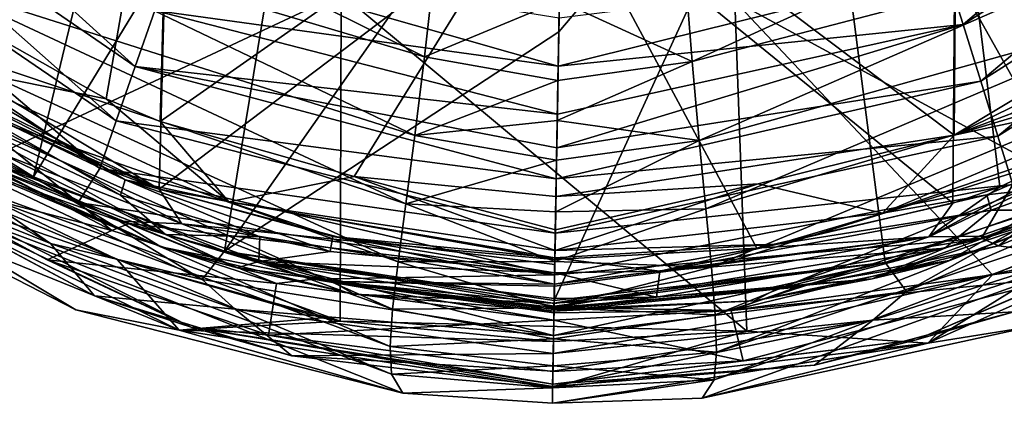
# Model space of a CAD drawing. Units: millimetres. Extents: x -223 to 237, y -310 to 398.
# Drawn here: x -55 to 40, y -310 to -273 of the extents above; entities that cross this region are included whole.
import ezdxf

# ---------------------------------------------------------------- set-up
doc = ezdxf.new("R2010")
doc.units = ezdxf.units.MM
doc.header["$LTSCALE"] = 101.851852
for name, color, linetype in [('1', 7, 'CONTINUOUS'), ('127', 7, 'CONTINUOUS'), ('203', 7, 'CONTINUOUS'), ('209', 7, 'CONTINUOUS'), ('278', 7, 'CONTINUOUS'), ('279', 7, 'CONTINUOUS'), ('282', 7, 'CONTINUOUS'), ('284', 7, 'CONTINUOUS'), ('293', 7, 'CONTINUOUS'), ('310', 7, 'CONTINUOUS'), ('321', 7, 'CONTINUOUS'), ('324', 7, 'CONTINUOUS'), ('484', 7, 'CONTINUOUS'), ('493', 7, 'CONTINUOUS'), ('496', 7, 'CONTINUOUS'), ('512', 7, 'CONTINUOUS'), ('513', 7, 'CONTINUOUS'), ('525', 7, 'CONTINUOUS'), ('579', 7, 'CONTINUOUS'), ('649', 7, 'CONTINUOUS'), ('652', 7, 'CONTINUOUS'), ('661', 7, 'CONTINUOUS'), ('678', 7, 'CONTINUOUS'), ('689', 7, 'CONTINUOUS'), ('692', 7, 'CONTINUOUS'), ('849', 7, 'CONTINUOUS'), ('858', 7, 'CONTINUOUS'), ('86', 7, 'CONTINUOUS'), ('861', 7, 'CONTINUOUS'), ('877', 7, 'CONTINUOUS'), ('878', 7, 'CONTINUOUS'), ('91', 7, 'CONTINUOUS'), ('943', 7, 'CONTINUOUS')]:
    doc.layers.add(name, color=color, linetype=linetype)

msp = doc.modelspace()

# ---------------------------------------------------------------- linework, layer by layer
at = {"layer": '1', "linetype": 'Continuous'}
for points in [[(34.978, -254.104, -438.941), (34.694, -290.53, -436.253), (-3.121, -259.764, -439.029), (34.978, -254.104, -438.941)], [(34.694, -290.53, -436.253), (34.978, -254.104, -438.941), (39.249, -288.956, -436.253), (34.694, -290.53, -436.253)], [(39.249, -288.956, -436.253), (34.978, -254.104, -438.941), (56.186, -280.973, -436.266), (39.249, -288.956, -436.253)], [(56.186, -280.973, -436.266), (34.978, -254.104, -438.941), (72.818, -269.416, -436.308), (56.186, -280.973, -436.266)], [(15.75, -294.875, -436.263), (-3.75, -295.986, -436.277), (-3.121, -259.764, -439.029), (15.75, -294.875, -436.263)], [(34.694, -290.53, -436.253), (15.75, -294.875, -436.263), (-3.121, -259.764, -439.029), (34.694, -290.53, -436.253)]]:
    msp.add_3dface(points, dxfattribs=at)
at = {"layer": '127', "linetype": 'Continuous'}
for points in [[(13.64, -271.03, -402), (51.678, -253.594, -402), (51.944, -291.852, -402), (13.64, -271.03, -402)], [(-62.486, -288.114, -402), (-62.436, -261.335, -402), (-24.398, -270.3, -402), (-62.486, -288.114, -402)], [(-24.489, -301.928, -402), (-62.486, -288.114, -402), (-24.398, -270.3, -402), (-24.489, -301.928, -402)], [(-24.489, -301.928, -402), (-24.398, -270.3, -402), (14.791, -302.899, -402), (-24.489, -301.928, -402)], [(14.791, -302.899, -402), (-24.398, -270.3, -402), (13.64, -271.03, -402), (14.791, -302.899, -402)], [(14.791, -302.899, -402), (13.64, -271.03, -402), (38.513, -297.454, -402), (14.791, -302.899, -402)], [(13.64, -271.03, -402), (51.944, -291.852, -402), (38.513, -297.454, -402), (13.64, -271.03, -402)], [(-24.489, -301.928, -402), (-46.039, -295.987, -402), (-62.486, -288.114, -402), (-24.489, -301.928, -402)], [(-24.489, -301.928, -402), (-26.213, -301.618, -402), (-46.039, -295.987, -402), (-24.489, -301.928, -402)], [(-3.887, -303.892, -402), (-24.489, -301.928, -402), (14.791, -302.899, -402), (-3.887, -303.892, -402)]]:
    msp.add_3dface(points, dxfattribs=at)
at = {"layer": '203', "linetype": 'Continuous'}
for points in [[(8.843, -268.259, -315.41), (9.523, -276.85, -324.095), (51.077, -257.953, -315.609), (8.843, -268.259, -315.41)], [(51.077, -257.953, -315.609), (9.523, -276.85, -324.095), (54.337, -265.191, -324.457), (51.077, -257.953, -315.609)], [(9.523, -276.85, -324.095), (10.198, -284.477, -333.377), (54.337, -265.191, -324.457), (9.523, -276.85, -324.095)], [(54.337, -265.191, -324.457), (10.198, -284.477, -333.377), (57.339, -271.324, -333.759), (54.337, -265.191, -324.457)], [(8.843, -268.259, -315.41), (-3.316, -270.999, -317.681), (9.523, -276.85, -324.095), (8.843, -268.259, -315.41)], [(-3.316, -270.999, -317.681), (-3.45, -278.686, -325.717), (9.523, -276.85, -324.095), (-3.316, -270.999, -317.681)], [(10.198, -284.477, -333.377), (10.829, -291.099, -343.118), (57.339, -271.324, -333.759), (10.198, -284.477, -333.377)], [(57.339, -271.324, -333.759), (10.829, -291.099, -343.118), (60.055, -276.459, -343.4), (57.339, -271.324, -333.759)], [(10.829, -291.099, -343.118), (11.374, -296.72, -353.229), (60.055, -276.459, -343.4), (10.829, -291.099, -343.118)], [(60.055, -276.459, -343.4), (11.374, -296.72, -353.229), (62.425, -280.766, -353.414), (60.055, -276.459, -343.4)], [(-3.45, -278.686, -325.717), (-3.517, -282.544, -330.308), (9.523, -276.85, -324.095), (-3.45, -278.686, -325.717)], [(9.523, -276.85, -324.095), (-3.517, -282.544, -330.308), (10.198, -284.477, -333.377), (9.523, -276.85, -324.095)], [(11.374, -296.72, -353.229), (11.747, -301.324, -363.572), (62.425, -280.766, -353.414), (11.374, -296.72, -353.229)], [(62.425, -280.766, -353.414), (11.747, -301.324, -363.572), (64.232, -284.347, -363.744), (62.425, -280.766, -353.414)], [(-3.517, -282.544, -330.308), (-3.583, -286.377, -335.325), (10.198, -284.477, -333.377), (-3.517, -282.544, -330.308)], [(11.747, -301.324, -363.572), (11.859, -304.927, -374.044), (64.232, -284.347, -363.744), (11.747, -301.324, -363.572)], [(64.232, -284.347, -363.744), (11.859, -304.927, -374.044), (65.255, -287.293, -374.253), (64.232, -284.347, -363.744)], [(-3.583, -286.377, -335.325), (-3.67, -291.381, -342.734), (10.198, -284.477, -333.377), (-3.583, -286.377, -335.325)], [(10.198, -284.477, -333.377), (-3.67, -291.381, -342.734), (10.829, -291.099, -343.118), (10.198, -284.477, -333.377)], [(11.859, -304.927, -374.044), (11.636, -307.587, -384.63), (65.255, -287.293, -374.253), (11.859, -304.927, -374.044)], [(65.255, -287.293, -374.253), (11.636, -307.587, -384.63), (65.344, -289.728, -384.878), (65.255, -287.293, -374.253)], [(11.636, -307.587, -384.63), (10.495, -309.37, -395.342), (65.344, -289.728, -384.878), (11.636, -307.587, -384.63)], [(65.344, -289.728, -384.878), (10.495, -309.37, -395.342), (42.336, -302.428, -395.38), (65.344, -289.728, -384.878)], [(-3.67, -291.381, -342.734), (-3.753, -296.172, -351.049), (10.829, -291.099, -343.118), (-3.67, -291.381, -342.734)], [(10.829, -291.099, -343.118), (-3.753, -296.172, -351.049), (11.374, -296.72, -353.229), (10.829, -291.099, -343.118)], [(-3.753, -296.172, -351.049), (-3.831, -300.637, -360.414), (11.374, -296.72, -353.229), (-3.753, -296.172, -351.049)], [(11.374, -296.72, -353.229), (-3.831, -300.637, -360.414), (11.747, -301.324, -363.572), (11.374, -296.72, -353.229)], [(-3.831, -300.637, -360.414), (-3.883, -303.644, -368.152), (11.747, -301.324, -363.572), (-3.831, -300.637, -360.414)], [(11.747, -301.324, -363.572), (-3.883, -303.644, -368.152), (11.859, -304.927, -374.044), (11.747, -301.324, -363.572)], [(-3.883, -303.644, -368.152), (-3.928, -306.256, -376.527), (11.859, -304.927, -374.044), (-3.883, -303.644, -368.152)], [(11.859, -304.927, -374.044), (-3.928, -306.256, -376.527), (11.636, -307.587, -384.63), (11.859, -304.927, -374.044)], [(-3.928, -306.256, -376.527), (-3.965, -308.373, -385.58), (11.636, -307.587, -384.63), (-3.928, -306.256, -376.527)], [(-3.965, -308.373, -385.58), (-3.991, -309.856, -395.347), (11.636, -307.587, -384.63), (-3.965, -308.373, -385.58)], [(11.636, -307.587, -384.63), (-3.991, -309.856, -395.347), (10.495, -309.37, -395.342), (11.636, -307.587, -384.63)]]:
    msp.add_3dface(points, dxfattribs=at)
at = {"layer": '209', "linetype": 'Continuous'}
for points in [[(32.293, -304.039, -400.002), (51.944, -291.852, -402), (65.679, -289.158, -400.002), (32.293, -304.039, -400.002)], [(42.336, -302.428, -395.38), (32.293, -304.039, -400.002), (65.679, -289.158, -400.002), (42.336, -302.428, -395.38)], [(38.513, -297.454, -402), (51.944, -291.852, -402), (32.293, -304.039, -400.002), (38.513, -297.454, -402)], [(14.791, -302.899, -402), (38.513, -297.454, -402), (32.293, -304.039, -400.002), (14.791, -302.899, -402)], [(42.336, -302.428, -395.38), (10.495, -309.37, -395.342), (32.293, -304.039, -400.002), (42.336, -302.428, -395.38)], [(-3.965, -308.362, -400.002), (-3.887, -303.892, -402), (14.791, -302.899, -402), (-3.965, -308.362, -400.002)], [(-3.965, -308.362, -400.002), (14.791, -302.899, -402), (32.293, -304.039, -400.002), (-3.965, -308.362, -400.002)], [(-3.991, -309.856, -395.347), (-3.965, -308.362, -400.002), (32.293, -304.039, -400.002), (-3.991, -309.856, -395.347)], [(10.495, -309.37, -395.342), (-3.991, -309.856, -395.347), (32.293, -304.039, -400.002), (10.495, -309.37, -395.342)]]:
    msp.add_3dface(points, dxfattribs=at)
at = {"layer": '278', "linetype": 'Continuous'}
for points in [[(-41.001, -252.786, -438.941), (-41.982, -289.199, -436.253), (-79.35, -266.775, -436.308), (-41.001, -252.786, -438.941)], [(-41.001, -252.786, -438.941), (-3.121, -259.764, -439.029), (-41.982, -289.199, -436.253), (-41.001, -252.786, -438.941)], [(-3.121, -259.764, -439.029), (-3.75, -295.986, -436.277), (-41.982, -289.199, -436.253), (-3.121, -259.764, -439.029)], [(-79.35, -266.775, -436.308), (-41.982, -289.199, -436.253), (-63.129, -278.902, -436.266), (-79.35, -266.775, -436.308)], [(-63.129, -278.902, -436.266), (-41.982, -289.199, -436.253), (-46.48, -287.469, -436.253), (-63.129, -278.902, -436.266)], [(-41.982, -289.199, -436.253), (-3.75, -295.986, -436.277), (-23.199, -294.2, -436.263), (-41.982, -289.199, -436.253)]]:
    msp.add_3dface(points, dxfattribs=at)
at = {"layer": '279', "linetype": 'Continuous'}
for points in [[(-92.605, -258.349, -420.89), (-53.598, -225.997, -410.854), (-73.391, -276.01, -420.892), (-92.605, -258.349, -420.89)], [(-53.598, -225.997, -410.854), (-41.727, -236.409, -410.854), (-73.391, -276.01, -420.892), (-53.598, -225.997, -410.854)], [(-73.391, -276.01, -420.892), (-41.727, -236.409, -410.854), (-54.101, -287.989, -420.905), (-73.391, -276.01, -420.892)], [(-41.727, -236.409, -410.854), (-27.22, -243.876, -410.852), (-54.101, -287.989, -420.905), (-41.727, -236.409, -410.854)], [(-54.101, -287.989, -420.905), (-27.22, -243.876, -410.852), (-35.647, -295.172, -420.913), (-54.101, -287.989, -420.905)], [(-27.22, -243.876, -410.852), (-2.926, -248.528, -410.851), (-35.647, -295.172, -420.913), (-27.22, -243.876, -410.852)], [(-2.926, -248.528, -410.851), (-3.369, -274.015, -416.991), (-35.647, -295.172, -420.913), (-2.926, -248.528, -410.851)], [(-3.369, -274.015, -416.991), (-3.819, -299.935, -420.917), (-35.647, -295.172, -420.913), (-3.369, -274.015, -416.991)]]:
    msp.add_3dface(points, dxfattribs=at)
at = {"layer": '282', "linetype": 'Continuous'}
for points in [[(-71.11, -283.996, -417.5), (-52.481, -294.424, -417.536), (-73.147, -286.16, -407.784), (-71.11, -283.996, -417.5)], [(-73.147, -286.16, -407.784), (-52.481, -294.424, -417.536), (-48.237, -299.496, -407.795), (-73.147, -286.16, -407.784)], [(-52.481, -294.424, -417.536), (-34.64, -300.772, -417.567), (-48.237, -299.496, -407.795), (-52.481, -294.424, -417.536)], [(-48.237, -299.496, -407.795), (-34.64, -300.772, -417.567), (-29.174, -305.284, -407.803), (-48.237, -299.496, -407.795)], [(-34.64, -300.772, -417.567), (-3.907, -305.041, -417.61), (-29.174, -305.284, -407.803), (-34.64, -300.772, -417.567)], [(-29.174, -305.284, -407.803), (-3.907, -305.041, -417.61), (-3.937, -306.746, -412.362), (-29.174, -305.284, -407.803)], [(-3.962, -308.224, -407.813), (-29.174, -305.284, -407.803), (-3.937, -306.746, -412.362), (-3.962, -308.224, -407.813)]]:
    msp.add_3dface(points, dxfattribs=at)
at = {"layer": '284', "linetype": 'Continuous'}
for points in [[(-68.42, -287.547, -405.818), (-46.532, -293.179, -405.818), (-67.813, -282.043, -405.818), (-68.42, -287.547, -405.818)], [(-52.804, -295.995, -405.818), (-46.532, -293.179, -405.818), (-68.42, -287.547, -405.818), (-52.804, -295.995, -405.818)], [(49.591, -290.307, -405.818), (39.104, -294.665, -405.818), (49.321, -295.962, -405.818), (49.591, -290.307, -405.818)], [(-30.637, -298.304, -405.818), (-46.532, -293.179, -405.818), (-52.804, -295.995, -405.818), (-30.637, -298.304, -405.818)], [(39.104, -294.665, -405.818), (13.294, -300.884, -405.818), (49.321, -295.962, -405.818), (39.104, -294.665, -405.818)], [(-31.417, -303.277, -405.818), (-30.637, -298.304, -405.818), (-52.804, -295.995, -405.818), (-31.417, -303.277, -405.818)], [(49.321, -295.962, -405.818), (13.294, -300.884, -405.818), (45.275, -297.697, -405.818), (49.321, -295.962, -405.818)], [(13.294, -300.884, -405.818), (14.43, -305.763, -405.818), (45.275, -297.697, -405.818), (13.294, -300.884, -405.818)], [(-31.417, -303.277, -405.818), (-3.851, -301.828, -405.818), (-30.637, -298.304, -405.818), (-31.417, -303.277, -405.818)], [(13.294, -300.884, -405.818), (-3.851, -301.828, -405.818), (14.43, -305.763, -405.818), (13.294, -300.884, -405.818)], [(-3.937, -306.775, -405.818), (-3.851, -301.828, -405.818), (-31.417, -303.277, -405.818), (-3.937, -306.775, -405.818)], [(14.43, -305.763, -405.818), (-3.851, -301.828, -405.818), (-3.937, -306.775, -405.818), (14.43, -305.763, -405.818)]]:
    msp.add_3dface(points, dxfattribs=at)
at = {"layer": '293', "linetype": 'Continuous'}
for points in [[(-73.391, -276.01, -420.892), (-54.101, -287.989, -420.905), (-68.872, -283.191, -420.099), (-73.391, -276.01, -420.892)], [(-52.481, -294.424, -417.536), (-71.11, -283.996, -417.5), (-68.872, -283.191, -420.099), (-52.481, -294.424, -417.536)], [(-68.872, -283.191, -420.099), (-54.101, -287.989, -420.905), (-37.816, -297.896, -420.106), (-68.872, -283.191, -420.099)], [(-52.481, -294.424, -417.536), (-68.872, -283.191, -420.099), (-37.816, -297.896, -420.106), (-52.481, -294.424, -417.536)], [(-54.101, -287.989, -420.905), (-35.647, -295.172, -420.913), (-37.816, -297.896, -420.106), (-54.101, -287.989, -420.905)], [(-34.64, -300.772, -417.567), (-52.481, -294.424, -417.536), (-37.816, -297.896, -420.106), (-34.64, -300.772, -417.567)], [(-37.816, -297.896, -420.106), (-35.647, -295.172, -420.913), (-3.877, -303.304, -420.011), (-37.816, -297.896, -420.106)], [(-35.647, -295.172, -420.913), (-3.819, -299.935, -420.917), (-3.823, -300.215, -420.939), (-35.647, -295.172, -420.913)], [(-3.828, -300.495, -420.945), (-35.647, -295.172, -420.913), (-3.823, -300.215, -420.939), (-3.828, -300.495, -420.945)], [(-35.647, -295.172, -420.913), (-3.828, -300.495, -420.945), (-3.877, -303.304, -420.011), (-35.647, -295.172, -420.913)], [(-34.64, -300.772, -417.567), (-37.816, -297.896, -420.106), (-3.877, -303.304, -420.011), (-34.64, -300.772, -417.567)], [(-3.907, -305.041, -417.61), (-34.64, -300.772, -417.567), (-3.877, -303.304, -420.011), (-3.907, -305.041, -417.61)]]:
    msp.add_3dface(points, dxfattribs=at)
at = {"layer": '310', "linetype": 'Continuous'}
for points in [[(-78.62, -253.795, -412.382), (-44.286, -277.353, -412.409), (-75.174, -249.413, -411.73), (-78.62, -253.795, -412.382)], [(-44.286, -277.353, -412.409), (-42.381, -271.941, -411.696), (-75.174, -249.413, -411.73), (-44.286, -277.353, -412.409)], [(-82.027, -258.087, -412.044), (-46.114, -282.581, -412.191), (-78.62, -253.795, -412.382), (-82.027, -258.087, -412.044)], [(-46.114, -282.581, -412.191), (-44.286, -277.353, -412.409), (-78.62, -253.795, -412.382), (-46.114, -282.581, -412.191)], [(-85.087, -261.915, -410.174), (-47.72, -287.208, -410.34), (-82.027, -258.087, -412.044), (-85.087, -261.915, -410.174)], [(-47.72, -287.208, -410.34), (-46.114, -282.581, -412.191), (-82.027, -258.087, -412.044), (-47.72, -287.208, -410.34)], [(-49.787, -290.465, -406.457), (-47.72, -287.208, -410.34), (-85.087, -261.915, -410.174), (-49.787, -290.465, -406.457)], [(-68.292, -280.205, -406.492), (-49.787, -290.465, -406.457), (-85.087, -261.915, -410.174), (-68.292, -280.205, -406.492)], [(-40.541, -266.713, -410.664), (-42.381, -271.941, -411.696), (-3.426, -277.327, -411.091), (-40.541, -266.713, -410.664)], [(-3.345, -272.677, -410.223), (-40.541, -266.713, -410.664), (-3.426, -277.327, -411.091), (-3.345, -272.677, -410.223)], [(-42.381, -271.941, -411.696), (-44.286, -277.353, -412.409), (-3.507, -281.961, -411.842), (-42.381, -271.941, -411.696)], [(-3.426, -277.327, -411.091), (-42.381, -271.941, -411.696), (-3.507, -281.961, -411.842), (-3.426, -277.327, -411.091)], [(-44.286, -277.353, -412.409), (-46.114, -282.581, -412.191), (-3.614, -288.178, -412.272), (-44.286, -277.353, -412.409)], [(-3.507, -281.961, -411.842), (-44.286, -277.353, -412.409), (-3.563, -285.194, -412.185), (-3.507, -281.961, -411.842)], [(-3.563, -285.194, -412.185), (-44.286, -277.353, -412.409), (-3.614, -288.178, -412.272), (-3.563, -285.194, -412.185)], [(-46.114, -282.581, -412.191), (-47.72, -287.208, -410.34), (-3.706, -293.437, -411.546), (-46.114, -282.581, -412.191)], [(-3.614, -288.178, -412.272), (-46.114, -282.581, -412.191), (-3.706, -293.437, -411.546), (-3.614, -288.178, -412.272)], [(-47.72, -287.208, -410.34), (-49.787, -290.465, -406.457), (-3.775, -297.447, -409.637), (-47.72, -287.208, -410.34)], [(-3.706, -293.437, -411.546), (-47.72, -287.208, -410.34), (-3.775, -297.447, -409.637), (-3.706, -293.437, -411.546)], [(-49.787, -290.465, -406.457), (-44.881, -292.504, -406.45), (-3.775, -297.447, -409.637), (-49.787, -290.465, -406.457)], [(-44.881, -292.504, -406.45), (-27.095, -297.871, -406.437), (-3.775, -297.447, -409.637), (-44.881, -292.504, -406.45)], [(-27.095, -297.871, -406.437), (-3.83, -300.596, -406.446), (-3.775, -297.447, -409.637), (-27.095, -297.871, -406.437)]]:
    msp.add_3dface(points, dxfattribs=at)
at = {"layer": '321', "linetype": 'Continuous'}
for points in [[(-67.813, -282.043, -405.818), (-49.787, -290.465, -406.457), (-68.292, -280.205, -406.492), (-67.813, -282.043, -405.818)], [(-67.813, -282.043, -405.818), (-46.532, -293.179, -405.818), (-49.787, -290.465, -406.457), (-67.813, -282.043, -405.818)], [(-46.532, -293.179, -405.818), (-44.881, -292.504, -406.45), (-49.787, -290.465, -406.457), (-46.532, -293.179, -405.818)], [(-46.532, -293.179, -405.818), (-30.637, -298.304, -405.818), (-44.881, -292.504, -406.45), (-46.532, -293.179, -405.818)], [(-30.637, -298.304, -405.818), (-27.095, -297.871, -406.437), (-44.881, -292.504, -406.45), (-30.637, -298.304, -405.818)], [(-30.637, -298.304, -405.818), (-3.851, -301.828, -405.818), (-27.095, -297.871, -406.437), (-30.637, -298.304, -405.818)], [(-27.095, -297.871, -406.437), (-3.851, -301.828, -405.818), (-3.839, -301.137, -405.984), (-27.095, -297.871, -406.437)], [(-3.83, -300.596, -406.446), (-27.095, -297.871, -406.437), (-3.839, -301.137, -405.984), (-3.83, -300.596, -406.446)]]:
    msp.add_3dface(points, dxfattribs=at)
at = {"layer": '324', "linetype": 'Continuous'}
for points in [[(-73.147, -286.16, -407.784), (-48.237, -299.496, -407.795), (-70.868, -287.428, -406.446), (-73.147, -286.16, -407.784)], [(-48.237, -299.496, -407.795), (-38.895, -302.519, -406.446), (-70.868, -287.428, -406.446), (-48.237, -299.496, -407.795)], [(-38.895, -302.519, -406.446), (-68.42, -287.547, -405.818), (-70.868, -287.428, -406.446), (-38.895, -302.519, -406.446)], [(-52.804, -295.995, -405.818), (-68.42, -287.547, -405.818), (-38.895, -302.519, -406.446), (-52.804, -295.995, -405.818)], [(-31.417, -303.277, -405.818), (-52.804, -295.995, -405.818), (-38.895, -302.519, -406.446), (-31.417, -303.277, -405.818)], [(-48.237, -299.496, -407.795), (-29.174, -305.284, -407.803), (-38.895, -302.519, -406.446), (-48.237, -299.496, -407.795)], [(-29.174, -305.284, -407.803), (-3.962, -308.224, -407.813), (-38.895, -302.519, -406.446), (-29.174, -305.284, -407.803)], [(-3.962, -308.224, -407.813), (-3.959, -308.007, -406.446), (-38.895, -302.519, -406.446), (-3.962, -308.224, -407.813)], [(-3.959, -308.007, -406.446), (-31.417, -303.277, -405.818), (-38.895, -302.519, -406.446), (-3.959, -308.007, -406.446)], [(-3.937, -306.775, -405.818), (-31.417, -303.277, -405.818), (-3.959, -308.007, -406.446), (-3.937, -306.775, -405.818)]]:
    msp.add_3dface(points, dxfattribs=at)
at = {"layer": '484', "linetype": 'Continuous'}
for points in [[(-64.738, -282.863, -432.849), (-45.817, -292.269, -432.87), (-58.842, -287.625, -428.936), (-64.738, -282.863, -432.849)], [(-58.842, -287.625, -428.936), (-45.817, -292.269, -432.87), (-41.824, -294.742, -429.783), (-58.842, -287.625, -428.936)], [(-45.817, -292.269, -432.87), (-25.252, -298.105, -432.913), (-41.824, -294.742, -429.783), (-45.817, -292.269, -432.87)], [(-41.824, -294.742, -429.783), (-25.252, -298.105, -432.913), (-23.131, -299.307, -430.378), (-41.824, -294.742, -429.783)], [(-25.252, -298.105, -432.913), (-3.823, -300.189, -432.962), (-23.131, -299.307, -430.378), (-25.252, -298.105, -432.913)], [(-23.131, -299.307, -430.378), (-3.823, -300.189, -432.962), (-3.836, -300.965, -430.58), (-23.131, -299.307, -430.378)]]:
    msp.add_3dface(points, dxfattribs=at)
at = {"layer": '493', "linetype": 'Continuous'}
for points in [[(-47.102, -280.464, -431.663), (-40.861, -244.723, -434.405), (-63.363, -271.313, -431.703), (-47.102, -280.464, -431.663)], [(-41.872, -282.65, -431.658), (-40.861, -244.723, -434.405), (-47.102, -280.464, -431.663), (-41.872, -282.65, -431.658)], [(-40.861, -244.723, -434.405), (-41.872, -282.65, -431.658), (-3.047, -255.463, -434.243), (-40.861, -244.723, -434.405)], [(-3.047, -255.463, -434.243), (-41.872, -282.65, -431.658), (-23.135, -287.98, -431.656), (-3.047, -255.463, -434.243)], [(-3.644, -289.908, -431.664), (-3.047, -255.463, -434.243), (-23.135, -287.98, -431.656), (-3.644, -289.908, -431.664)]]:
    msp.add_3dface(points, dxfattribs=at)
at = {"layer": '496', "linetype": 'Continuous'}
for points in [[(-46.48, -287.469, -436.253), (-41.982, -289.199, -436.253), (-72.17, -275.722, -435.351), (-46.48, -287.469, -436.253)], [(-72.17, -275.722, -435.351), (-41.982, -289.199, -436.253), (-39.792, -292.524, -435.359), (-72.17, -275.722, -435.351)], [(-63.129, -278.902, -436.266), (-46.48, -287.469, -436.253), (-72.17, -275.722, -435.351), (-63.129, -278.902, -436.266)], [(-64.738, -282.863, -432.849), (-72.17, -275.722, -435.351), (-39.792, -292.524, -435.359), (-64.738, -282.863, -432.849)], [(-45.817, -292.269, -432.87), (-64.738, -282.863, -432.849), (-39.792, -292.524, -435.359), (-45.817, -292.269, -432.87)], [(-41.982, -289.199, -436.253), (-23.199, -294.2, -436.263), (-39.792, -292.524, -435.359), (-41.982, -289.199, -436.253)], [(-25.252, -298.105, -432.913), (-45.817, -292.269, -432.87), (-39.792, -292.524, -435.359), (-25.252, -298.105, -432.913)], [(-39.792, -292.524, -435.359), (-23.199, -294.2, -436.263), (-3.791, -298.37, -435.418), (-39.792, -292.524, -435.359)], [(-25.252, -298.105, -432.913), (-39.792, -292.524, -435.359), (-3.791, -298.37, -435.418), (-25.252, -298.105, -432.913)], [(-23.199, -294.2, -436.263), (-3.75, -295.986, -436.277), (-3.791, -298.37, -435.418), (-23.199, -294.2, -436.263)], [(-3.823, -300.189, -432.962), (-25.252, -298.105, -432.913), (-3.795, -298.562, -435.277), (-3.823, -300.189, -432.962)], [(-25.252, -298.105, -432.913), (-3.791, -298.37, -435.418), (-3.795, -298.562, -435.277), (-25.252, -298.105, -432.913)]]:
    msp.add_3dface(points, dxfattribs=at)
at = {"layer": '512', "linetype": 'Continuous'}
for points in [[(-47.102, -280.464, -431.663), (-63.363, -271.313, -431.703), (-64.146, -277.032, -429.456), (-47.102, -280.464, -431.663)], [(-35.229, -290.402, -429.435), (-47.102, -280.464, -431.663), (-64.146, -277.032, -429.456), (-35.229, -290.402, -429.435)], [(-35.229, -290.402, -429.435), (-64.146, -277.032, -429.456), (-45.249, -288.293, -428.008), (-35.229, -290.402, -429.435)], [(-45.249, -288.293, -428.008), (-64.146, -277.032, -429.456), (-63.241, -279.736, -427.231), (-45.249, -288.293, -428.008)], [(-41.872, -282.65, -431.658), (-47.102, -280.464, -431.663), (-35.229, -290.402, -429.435), (-41.872, -282.65, -431.658)], [(-23.135, -287.98, -431.656), (-41.872, -282.65, -431.658), (-35.229, -290.402, -429.435), (-23.135, -287.98, -431.656)], [(-3.735, -295.11, -429.45), (-23.135, -287.98, -431.656), (-35.229, -290.402, -429.435), (-3.735, -295.11, -429.45)], [(-3.644, -289.908, -431.664), (-23.135, -287.98, -431.656), (-3.7, -293.118, -430.786), (-3.644, -289.908, -431.664)], [(-3.7, -293.118, -430.786), (-23.135, -287.98, -431.656), (-3.735, -295.11, -429.45), (-3.7, -293.118, -430.786)], [(-25.184, -293.752, -428.568), (-35.229, -290.402, -429.435), (-45.249, -288.293, -428.008), (-25.184, -293.752, -428.568)], [(-3.735, -295.11, -429.45), (-35.229, -290.402, -429.435), (-3.747, -295.801, -428.766), (-3.735, -295.11, -429.45)], [(-3.747, -295.801, -428.766), (-35.229, -290.402, -429.435), (-25.184, -293.752, -428.568), (-3.747, -295.801, -428.766)]]:
    msp.add_3dface(points, dxfattribs=at)
at = {"layer": '513', "linetype": 'Continuous'}
for points in [[(-45.715, -289.753, -427.339), (-63.241, -279.736, -427.231), (-64.006, -281.117, -426.405), (-45.715, -289.753, -427.339)], [(-45.249, -288.293, -428.008), (-63.241, -279.736, -427.231), (-45.715, -289.753, -427.339), (-45.249, -288.293, -428.008)], [(-32.258, -293.784, -427.828), (-45.249, -288.293, -428.008), (-45.715, -289.753, -427.339), (-32.258, -293.784, -427.828)], [(-25.184, -293.752, -428.568), (-45.249, -288.293, -428.008), (-25.453, -295.203, -428.004), (-25.184, -293.752, -428.568)], [(-25.453, -295.203, -428.004), (-45.249, -288.293, -428.008), (-32.258, -293.784, -427.828), (-25.453, -295.203, -428.004)], [(-3.772, -297.258, -428.239), (-25.184, -293.752, -428.568), (-25.453, -295.203, -428.004), (-3.772, -297.258, -428.239)], [(-3.747, -295.801, -428.766), (-25.184, -293.752, -428.568), (-3.758, -296.463, -428.321), (-3.747, -295.801, -428.766)], [(-3.758, -296.463, -428.321), (-25.184, -293.752, -428.568), (-3.772, -297.258, -428.239), (-3.758, -296.463, -428.321)]]:
    msp.add_3dface(points, dxfattribs=at)
at = {"layer": '525', "linetype": 'Continuous'}
for points in [[(-64.006, -281.117, -426.405), (-69.934, -279.53, -426.258), (-41.347, -293.57, -427.82), (-64.006, -281.117, -426.405)], [(-45.715, -289.753, -427.339), (-64.006, -281.117, -426.405), (-41.347, -293.57, -427.82), (-45.715, -289.753, -427.339)], [(44.5, -291.226, -427.328), (44.634, -288.969, -427.056), (38.406, -291.213, -427.339), (44.5, -291.226, -427.328)], [(-32.258, -293.784, -427.828), (-45.715, -289.753, -427.339), (-41.347, -293.57, -427.82), (-32.258, -293.784, -427.828)], [(38.406, -291.213, -427.339), (6.4, -297.099, -428.191), (33.909, -294.876, -427.82), (38.406, -291.213, -427.339)], [(44.5, -291.226, -427.328), (38.406, -291.213, -427.339), (33.909, -294.876, -427.82), (44.5, -291.226, -427.328)], [(-32.332, -296.161, -428.154), (-32.258, -293.784, -427.828), (-41.347, -293.57, -427.82), (-32.332, -296.161, -428.154)], [(-25.453, -295.203, -428.004), (-32.258, -293.784, -427.828), (-32.332, -296.161, -428.154), (-25.453, -295.203, -428.004)], [(-3.772, -297.258, -428.239), (-25.453, -295.203, -428.004), (-32.332, -296.161, -428.154), (-3.772, -297.258, -428.239)], [(6.4, -297.099, -428.191), (6.057, -299.604, -428.554), (33.909, -294.876, -427.82), (6.4, -297.099, -428.191)], [(-3.772, -297.258, -428.239), (-32.332, -296.161, -428.154), (-3.815, -299.741, -428.6), (-3.772, -297.258, -428.239)], [(6.057, -299.604, -428.554), (-3.772, -297.258, -428.239), (-3.815, -299.741, -428.6), (6.057, -299.604, -428.554)], [(6.4, -297.099, -428.191), (-3.772, -297.258, -428.239), (6.057, -299.604, -428.554), (6.4, -297.099, -428.191)]]:
    msp.add_3dface(points, dxfattribs=at)
at = {"layer": '579', "linetype": 'Continuous'}
for points in [[(-41.347, -293.57, -427.82), (-69.934, -279.53, -426.258), (-63.013, -285.182, -427.441), (-41.347, -293.57, -427.82)], [(-58.842, -287.625, -428.936), (-41.824, -294.742, -429.783), (-63.013, -285.182, -427.441), (-58.842, -287.625, -428.936)], [(-63.013, -285.182, -427.441), (-41.824, -294.742, -429.783), (-34.433, -296.784, -428.854), (-63.013, -285.182, -427.441)], [(-41.347, -293.57, -427.82), (-63.013, -285.182, -427.441), (-34.433, -296.784, -428.854), (-41.347, -293.57, -427.82)], [(-32.332, -296.161, -428.154), (-41.347, -293.57, -427.82), (-34.433, -296.784, -428.854), (-32.332, -296.161, -428.154)], [(-41.824, -294.742, -429.783), (-23.131, -299.307, -430.378), (-34.433, -296.784, -428.854), (-41.824, -294.742, -429.783)], [(-32.332, -296.161, -428.154), (-34.433, -296.784, -428.854), (-3.834, -300.804, -429.293), (-32.332, -296.161, -428.154)], [(-3.815, -299.741, -428.6), (-32.332, -296.161, -428.154), (-3.834, -300.804, -429.293), (-3.815, -299.741, -428.6)], [(-23.131, -299.307, -430.378), (-3.836, -300.965, -430.58), (-34.433, -296.784, -428.854), (-23.131, -299.307, -430.378)], [(-34.433, -296.784, -428.854), (-3.836, -300.965, -430.58), (-3.834, -300.804, -429.293), (-34.433, -296.784, -428.854)]]:
    msp.add_3dface(points, dxfattribs=at)
at = {"layer": '649', "linetype": 'Continuous'}
for points in [[(48.496, -227.769, -410.854), (66.542, -278.439, -420.892), (36.272, -237.763, -410.854), (48.496, -227.769, -410.854)], [(36.272, -237.763, -410.854), (46.849, -289.741, -420.905), (21.514, -244.722, -410.852), (36.272, -237.763, -410.854)], [(66.542, -278.439, -420.892), (46.849, -289.741, -420.905), (36.272, -237.763, -410.854), (66.542, -278.439, -420.892)], [(-3.819, -299.935, -420.917), (-3.369, -274.015, -416.991), (21.514, -244.722, -410.852), (-3.819, -299.935, -420.917)], [(28.156, -296.279, -420.913), (-3.819, -299.935, -420.917), (21.514, -244.722, -410.852), (28.156, -296.279, -420.913)], [(-3.369, -274.015, -416.991), (-2.926, -248.528, -410.851), (21.514, -244.722, -410.852), (-3.369, -274.015, -416.991)], [(46.849, -289.741, -420.905), (28.156, -296.279, -420.913), (21.514, -244.722, -410.852), (46.849, -289.741, -420.905)]]:
    msp.add_3dface(points, dxfattribs=at)
at = {"layer": '652', "linetype": 'Continuous'}
for points in [[(45.006, -296.116, -417.536), (40.588, -301.038, -407.795), (26.956, -301.84, -417.567), (45.006, -296.116, -417.536)], [(40.588, -301.038, -407.795), (21.336, -306.161, -407.803), (26.956, -301.84, -417.567), (40.588, -301.038, -407.795)], [(-3.962, -308.224, -407.813), (-3.937, -306.746, -412.362), (26.956, -301.84, -417.567), (-3.962, -308.224, -407.813)], [(21.336, -306.161, -407.803), (-3.962, -308.224, -407.813), (26.956, -301.84, -417.567), (21.336, -306.161, -407.803)], [(-3.937, -306.746, -412.362), (-3.907, -305.041, -417.61), (26.956, -301.84, -417.567), (-3.937, -306.746, -412.362)]]:
    msp.add_3dface(points, dxfattribs=at)
at = {"layer": '661', "linetype": 'Continuous'}
for points in [[(30.229, -299.077, -420.106), (46.849, -289.741, -420.905), (61.776, -285.458, -420.099), (30.229, -299.077, -420.106)], [(45.006, -296.116, -417.536), (30.229, -299.077, -420.106), (61.776, -285.458, -420.099), (45.006, -296.116, -417.536)], [(28.156, -296.279, -420.913), (46.849, -289.741, -420.905), (30.229, -299.077, -420.106), (28.156, -296.279, -420.913)], [(-3.877, -303.304, -420.011), (-3.828, -300.495, -420.945), (28.156, -296.279, -420.913), (-3.877, -303.304, -420.011)], [(-3.877, -303.304, -420.011), (28.156, -296.279, -420.913), (30.229, -299.077, -420.106), (-3.877, -303.304, -420.011)], [(-3.828, -300.495, -420.945), (-3.823, -300.215, -420.939), (28.156, -296.279, -420.913), (-3.828, -300.495, -420.945)], [(-3.823, -300.215, -420.939), (-3.819, -299.935, -420.917), (28.156, -296.279, -420.913), (-3.823, -300.215, -420.939)], [(45.006, -296.116, -417.536), (26.956, -301.84, -417.567), (30.229, -299.077, -420.106), (45.006, -296.116, -417.536)], [(-3.907, -305.041, -417.61), (-3.877, -303.304, -420.011), (30.229, -299.077, -420.106), (-3.907, -305.041, -417.61)], [(26.956, -301.84, -417.567), (-3.907, -305.041, -417.61), (30.229, -299.077, -420.106), (26.956, -301.84, -417.567)]]:
    msp.add_3dface(points, dxfattribs=at)
at = {"layer": '678', "linetype": 'Continuous'}
for points in [[(35.692, -273.296, -411.696), (66.023, -247.52, -410.703), (34.035, -268.007, -410.664), (35.692, -273.296, -411.696)], [(69.247, -251.92, -411.73), (66.023, -247.52, -410.703), (35.692, -273.296, -411.696), (69.247, -251.92, -411.73)], [(37.409, -278.771, -412.409), (69.247, -251.92, -411.73), (35.692, -273.296, -411.696), (37.409, -278.771, -412.409)], [(72.539, -256.418, -412.382), (69.247, -251.92, -411.73), (37.409, -278.771, -412.409), (72.539, -256.418, -412.382)], [(39.054, -284.059, -412.191), (72.539, -256.418, -412.382), (37.409, -278.771, -412.409), (39.054, -284.059, -412.191)], [(75.795, -260.826, -412.044), (72.539, -256.418, -412.382), (39.054, -284.059, -412.191), (75.795, -260.826, -412.044)], [(40.498, -288.739, -410.34), (75.795, -260.826, -412.044), (39.054, -284.059, -412.191), (40.498, -288.739, -410.34)], [(-3.345, -272.677, -410.223), (-3.426, -277.327, -411.091), (34.035, -268.007, -410.664), (-3.345, -272.677, -410.223)], [(-3.426, -277.327, -411.091), (35.692, -273.296, -411.696), (34.035, -268.007, -410.664), (-3.426, -277.327, -411.091)], [(-3.507, -281.961, -411.842), (-3.563, -285.194, -412.185), (35.692, -273.296, -411.696), (-3.507, -281.961, -411.842)], [(-3.563, -285.194, -412.185), (37.409, -278.771, -412.409), (35.692, -273.296, -411.696), (-3.563, -285.194, -412.185)], [(-3.426, -277.327, -411.091), (-3.507, -281.961, -411.842), (35.692, -273.296, -411.696), (-3.426, -277.327, -411.091)], [(-3.563, -285.194, -412.185), (-3.614, -288.178, -412.272), (37.409, -278.771, -412.409), (-3.563, -285.194, -412.185)], [(-3.614, -288.178, -412.272), (39.054, -284.059, -412.191), (37.409, -278.771, -412.409), (-3.614, -288.178, -412.272)], [(-3.614, -288.178, -412.272), (-3.706, -293.437, -411.546), (39.054, -284.059, -412.191), (-3.614, -288.178, -412.272)], [(-3.706, -293.437, -411.546), (40.498, -288.739, -410.34), (39.054, -284.059, -412.191), (-3.706, -293.437, -411.546)], [(-3.706, -293.437, -411.546), (-3.775, -297.447, -409.637), (40.498, -288.739, -410.34), (-3.706, -293.437, -411.546)], [(40.498, -288.739, -410.34), (-3.775, -297.447, -409.637), (37.477, -293.933, -406.45), (40.498, -288.739, -410.34)], [(42.451, -292.066, -406.457), (40.498, -288.739, -410.34), (37.477, -293.933, -406.45), (42.451, -292.066, -406.457)], [(-3.775, -297.447, -409.637), (-3.83, -300.596, -406.446), (37.477, -293.933, -406.45), (-3.775, -297.447, -409.637)], [(37.477, -293.933, -406.45), (-3.83, -300.596, -406.446), (19.516, -298.679, -406.437), (37.477, -293.933, -406.45)]]:
    msp.add_3dface(points, dxfattribs=at)
at = {"layer": '689', "linetype": 'Continuous'}
for points in [[(39.104, -294.665, -405.818), (49.591, -290.307, -405.818), (42.451, -292.066, -406.457), (39.104, -294.665, -405.818)], [(39.104, -294.665, -405.818), (42.451, -292.066, -406.457), (37.477, -293.933, -406.45), (39.104, -294.665, -405.818)], [(13.294, -300.884, -405.818), (39.104, -294.665, -405.818), (19.516, -298.679, -406.437), (13.294, -300.884, -405.818)], [(39.104, -294.665, -405.818), (37.477, -293.933, -406.45), (19.516, -298.679, -406.437), (39.104, -294.665, -405.818)], [(-3.83, -300.596, -406.446), (13.294, -300.884, -405.818), (19.516, -298.679, -406.437), (-3.83, -300.596, -406.446)], [(-3.851, -301.828, -405.818), (13.294, -300.884, -405.818), (-3.839, -301.137, -405.984), (-3.851, -301.828, -405.818)], [(13.294, -300.884, -405.818), (-3.83, -300.596, -406.446), (-3.839, -301.137, -405.984), (13.294, -300.884, -405.818)]]:
    msp.add_3dface(points, dxfattribs=at)
at = {"layer": '692', "linetype": 'Continuous'}
for points in [[(63.624, -289.762, -406.446), (45.275, -297.697, -405.818), (31.147, -303.734, -406.446), (63.624, -289.762, -406.446)], [(40.588, -301.038, -407.795), (63.624, -289.762, -406.446), (31.147, -303.734, -406.446), (40.588, -301.038, -407.795)], [(45.275, -297.697, -405.818), (14.43, -305.763, -405.818), (31.147, -303.734, -406.446), (45.275, -297.697, -405.818)], [(21.336, -306.161, -407.803), (40.588, -301.038, -407.795), (31.147, -303.734, -406.446), (21.336, -306.161, -407.803)], [(14.43, -305.763, -405.818), (-3.959, -308.007, -406.446), (31.147, -303.734, -406.446), (14.43, -305.763, -405.818)], [(-3.959, -308.007, -406.446), (21.336, -306.161, -407.803), (31.147, -303.734, -406.446), (-3.959, -308.007, -406.446)], [(-3.959, -308.007, -406.446), (-3.962, -308.224, -407.813), (21.336, -306.161, -407.803), (-3.959, -308.007, -406.446)], [(14.43, -305.763, -405.818), (-3.937, -306.775, -405.818), (-3.959, -308.007, -406.446), (14.43, -305.763, -405.818)]]:
    msp.add_3dface(points, dxfattribs=at)
at = {"layer": '849', "linetype": 'Continuous'}
for points in [[(57.656, -284.987, -432.849), (51.599, -289.542, -428.936), (38.421, -293.731, -432.87), (57.656, -284.987, -432.849)], [(51.599, -289.542, -428.936), (34.344, -296.064, -429.783), (38.421, -293.731, -432.87), (51.599, -289.542, -428.936)], [(38.421, -293.731, -432.87), (34.344, -296.064, -429.783), (17.666, -298.85, -432.913), (38.421, -293.731, -432.87)], [(34.344, -296.064, -429.783), (15.504, -299.978, -430.378), (17.666, -298.85, -432.913), (34.344, -296.064, -429.783)], [(-3.836, -300.965, -430.58), (-3.823, -300.189, -432.962), (17.666, -298.85, -432.913), (-3.836, -300.965, -430.58)], [(15.504, -299.978, -430.378), (-3.836, -300.965, -430.58), (17.666, -298.85, -432.913), (15.504, -299.978, -430.378)]]:
    msp.add_3dface(points, dxfattribs=at)
at = {"layer": '858', "linetype": 'Continuous'}
for points in [[(-3.047, -255.463, -434.243), (34.811, -283.981, -431.658), (35.118, -246.041, -434.405), (-3.047, -255.463, -434.243)], [(34.811, -283.981, -431.658), (72.948, -261.039, -431.79), (35.118, -246.041, -434.405), (34.811, -283.981, -431.658)], [(-3.047, -255.463, -434.243), (-3.644, -289.908, -431.664), (34.811, -283.981, -431.658), (-3.047, -255.463, -434.243)], [(56.684, -273.396, -431.703), (72.948, -261.039, -431.79), (34.811, -283.981, -431.658), (56.684, -273.396, -431.703)], [(40.115, -281.977, -431.663), (56.684, -273.396, -431.703), (34.811, -283.981, -431.658), (40.115, -281.977, -431.663)], [(34.811, -283.981, -431.658), (-3.644, -289.908, -431.664), (15.901, -288.658, -431.656), (34.811, -283.981, -431.658)]]:
    msp.add_3dface(points, dxfattribs=at)
at = {"layer": '86', "linetype": 'Continuous'}
for points in [[(-57.224, -256.074, -315.609), (-60.733, -263.194, -324.457), (-16.351, -276.401, -324.095), (-57.224, -256.074, -315.609)], [(-15.374, -267.839, -315.41), (-57.224, -256.074, -315.609), (-16.351, -276.401, -324.095), (-15.374, -267.839, -315.41)], [(-60.733, -263.194, -324.457), (-63.946, -269.219, -333.759), (-17.29, -284, -333.377), (-60.733, -263.194, -324.457)], [(-16.351, -276.401, -324.095), (-60.733, -263.194, -324.457), (-17.29, -284, -333.377), (-16.351, -276.401, -324.095)], [(-15.374, -267.839, -315.41), (-16.351, -276.401, -324.095), (-3.316, -270.999, -317.681), (-15.374, -267.839, -315.41)], [(-63.946, -269.219, -333.759), (-66.839, -274.257, -343.4), (-18.151, -290.596, -343.118), (-63.946, -269.219, -333.759)], [(-17.29, -284, -333.377), (-63.946, -269.219, -333.759), (-18.151, -290.596, -343.118), (-17.29, -284, -333.377)], [(-3.316, -270.999, -317.681), (-16.351, -276.401, -324.095), (-3.45, -278.686, -325.717), (-3.316, -270.999, -317.681)], [(-66.839, -274.257, -343.4), (-69.357, -278.479, -353.414), (-18.89, -296.195, -353.229), (-66.839, -274.257, -343.4)], [(-18.151, -290.596, -343.118), (-66.839, -274.257, -343.4), (-18.89, -296.195, -353.229), (-18.151, -290.596, -343.118)], [(-16.351, -276.401, -324.095), (-17.29, -284, -333.377), (-3.45, -278.686, -325.717), (-16.351, -276.401, -324.095)], [(-69.357, -278.479, -353.414), (-71.287, -281.995, -363.744), (-19.423, -300.783, -363.572), (-69.357, -278.479, -353.414)], [(-18.89, -296.195, -353.229), (-69.357, -278.479, -353.414), (-19.423, -300.783, -363.572), (-18.89, -296.195, -353.229)], [(-3.45, -278.686, -325.717), (-17.29, -284, -333.377), (-3.517, -282.544, -330.308), (-3.45, -278.686, -325.717)], [(-71.287, -281.995, -363.744), (-72.411, -284.904, -374.253), (-19.66, -304.38, -374.044), (-71.287, -281.995, -363.744)], [(-19.423, -300.783, -363.572), (-71.287, -281.995, -363.744), (-19.66, -304.38, -374.044), (-19.423, -300.783, -363.572)], [(-3.517, -282.544, -330.308), (-17.29, -284, -333.377), (-3.583, -286.377, -335.325), (-3.517, -282.544, -330.308)], [(-17.29, -284, -333.377), (-18.151, -290.596, -343.118), (-3.583, -286.377, -335.325), (-17.29, -284, -333.377)], [(-72.411, -284.904, -374.253), (-72.585, -287.335, -384.878), (-19.53, -307.046, -384.63), (-72.411, -284.904, -374.253)], [(-19.66, -304.38, -374.044), (-72.411, -284.904, -374.253), (-19.53, -307.046, -384.63), (-19.66, -304.38, -374.044)], [(-3.583, -286.377, -335.325), (-18.151, -290.596, -343.118), (-3.67, -291.381, -342.734), (-3.583, -286.377, -335.325)], [(-72.585, -287.335, -384.878), (-69.467, -290.85, -395.53), (-50.031, -300.825, -395.38), (-72.585, -287.335, -384.878)], [(-72.585, -287.335, -384.878), (-50.031, -300.825, -395.38), (-18.45, -308.868, -395.342), (-72.585, -287.335, -384.878)], [(-19.53, -307.046, -384.63), (-72.585, -287.335, -384.878), (-18.45, -308.868, -395.342), (-19.53, -307.046, -384.63)], [(-18.151, -290.596, -343.118), (-18.89, -296.195, -353.229), (-3.753, -296.172, -351.049), (-18.151, -290.596, -343.118)], [(-3.67, -291.381, -342.734), (-18.151, -290.596, -343.118), (-3.753, -296.172, -351.049), (-3.67, -291.381, -342.734)], [(-18.89, -296.195, -353.229), (-19.423, -300.783, -363.572), (-3.831, -300.637, -360.414), (-18.89, -296.195, -353.229)], [(-3.753, -296.172, -351.049), (-18.89, -296.195, -353.229), (-3.831, -300.637, -360.414), (-3.753, -296.172, -351.049)], [(-19.423, -300.783, -363.572), (-19.66, -304.38, -374.044), (-3.883, -303.644, -368.152), (-19.423, -300.783, -363.572)], [(-3.831, -300.637, -360.414), (-19.423, -300.783, -363.572), (-3.883, -303.644, -368.152), (-3.831, -300.637, -360.414)], [(-3.883, -303.644, -368.152), (-19.66, -304.38, -374.044), (-3.928, -306.256, -376.527), (-3.883, -303.644, -368.152)], [(-19.66, -304.38, -374.044), (-19.53, -307.046, -384.63), (-3.928, -306.256, -376.527), (-19.66, -304.38, -374.044)], [(-3.928, -306.256, -376.527), (-19.53, -307.046, -384.63), (-3.965, -308.373, -385.58), (-3.928, -306.256, -376.527)], [(-19.53, -307.046, -384.63), (-18.45, -308.868, -395.342), (-3.965, -308.373, -385.58), (-19.53, -307.046, -384.63)], [(-18.45, -308.868, -395.342), (-3.991, -309.856, -395.347), (-3.965, -308.373, -385.58), (-18.45, -308.868, -395.342)]]:
    msp.add_3dface(points, dxfattribs=at)
at = {"layer": '861', "linetype": 'Continuous'}
for points in [[(32.39, -293.776, -435.359), (56.186, -280.973, -436.266), (65.332, -278.108, -435.351), (32.39, -293.776, -435.359)], [(38.421, -293.731, -432.87), (32.39, -293.776, -435.359), (65.332, -278.108, -435.351), (38.421, -293.731, -432.87)], [(57.656, -284.987, -432.849), (38.421, -293.731, -432.87), (65.332, -278.108, -435.351), (57.656, -284.987, -432.849)], [(39.249, -288.956, -436.253), (56.186, -280.973, -436.266), (32.39, -293.776, -435.359), (39.249, -288.956, -436.253)], [(34.694, -290.53, -436.253), (39.249, -288.956, -436.253), (32.39, -293.776, -435.359), (34.694, -290.53, -436.253)], [(15.75, -294.875, -436.263), (34.694, -290.53, -436.253), (32.39, -293.776, -435.359), (15.75, -294.875, -436.263)], [(-3.823, -300.189, -432.962), (-3.795, -298.562, -435.277), (32.39, -293.776, -435.359), (-3.823, -300.189, -432.962)], [(17.666, -298.85, -432.913), (-3.823, -300.189, -432.962), (32.39, -293.776, -435.359), (17.666, -298.85, -432.913)], [(-3.795, -298.562, -435.277), (-3.791, -298.37, -435.418), (32.39, -293.776, -435.359), (-3.795, -298.562, -435.277)], [(-3.791, -298.37, -435.418), (15.75, -294.875, -436.263), (32.39, -293.776, -435.359), (-3.791, -298.37, -435.418)], [(38.421, -293.731, -432.87), (17.666, -298.85, -432.913), (32.39, -293.776, -435.359), (38.421, -293.731, -432.87)], [(-3.75, -295.986, -436.277), (15.75, -294.875, -436.263), (-3.791, -298.37, -435.418), (-3.75, -295.986, -436.277)]]:
    msp.add_3dface(points, dxfattribs=at)
at = {"layer": '877', "linetype": 'Continuous'}
for points in [[(57.267, -279.139, -429.456), (34.811, -283.981, -431.658), (27.904, -291.497, -429.435), (57.267, -279.139, -429.456)], [(57.267, -279.139, -429.456), (27.904, -291.497, -429.435), (56.269, -281.809, -427.231), (57.267, -279.139, -429.456)], [(40.115, -281.977, -431.663), (34.811, -283.981, -431.658), (57.267, -279.139, -429.456), (40.115, -281.977, -431.663)], [(56.269, -281.809, -427.231), (27.904, -291.497, -429.435), (37.991, -289.738, -428.008), (56.269, -281.809, -427.231)], [(34.811, -283.981, -431.658), (15.901, -288.658, -431.656), (27.904, -291.497, -429.435), (34.811, -283.981, -431.658)], [(-3.7, -293.118, -430.786), (-3.735, -295.11, -429.45), (15.901, -288.658, -431.656), (-3.7, -293.118, -430.786)], [(15.901, -288.658, -431.656), (-3.735, -295.11, -429.45), (27.904, -291.497, -429.435), (15.901, -288.658, -431.656)], [(-3.644, -289.908, -431.664), (-3.7, -293.118, -430.786), (15.901, -288.658, -431.656), (-3.644, -289.908, -431.664)], [(37.991, -289.738, -428.008), (27.904, -291.497, -429.435), (17.748, -294.497, -428.568), (37.991, -289.738, -428.008)], [(27.904, -291.497, -429.435), (-3.735, -295.11, -429.45), (17.748, -294.497, -428.568), (27.904, -291.497, -429.435)], [(-3.735, -295.11, -429.45), (-3.747, -295.801, -428.766), (17.748, -294.497, -428.568), (-3.735, -295.11, -429.45)]]:
    msp.add_3dface(points, dxfattribs=at)
at = {"layer": '878', "linetype": 'Continuous'}
for points in [[(44.634, -288.969, -427.056), (56.269, -281.809, -427.231), (37.991, -289.738, -428.008), (44.634, -288.969, -427.056)], [(38.406, -291.213, -427.339), (44.634, -288.969, -427.056), (37.991, -289.738, -428.008), (38.406, -291.213, -427.339)], [(38.406, -291.213, -427.339), (37.991, -289.738, -428.008), (17.748, -294.497, -428.568), (38.406, -291.213, -427.339)], [(6.4, -297.099, -428.191), (38.406, -291.213, -427.339), (17.748, -294.497, -428.568), (6.4, -297.099, -428.191)], [(-3.747, -295.801, -428.766), (6.4, -297.099, -428.191), (17.748, -294.497, -428.568), (-3.747, -295.801, -428.766)], [(-3.747, -295.801, -428.766), (-3.758, -296.463, -428.321), (-3.772, -297.258, -428.239), (-3.747, -295.801, -428.766)], [(-3.747, -295.801, -428.766), (-3.772, -297.258, -428.239), (6.4, -297.099, -428.191), (-3.747, -295.801, -428.766)]]:
    msp.add_3dface(points, dxfattribs=at)
at = {"layer": '91', "linetype": 'Continuous'}
for points in [[(-69.467, -290.85, -395.53), (-72.9, -286.753, -400.002), (-40.051, -302.783, -400.002), (-69.467, -290.85, -395.53)], [(-62.486, -288.114, -402), (-46.039, -295.987, -402), (-72.9, -286.753, -400.002), (-62.486, -288.114, -402)], [(-72.9, -286.753, -400.002), (-46.039, -295.987, -402), (-40.051, -302.783, -400.002), (-72.9, -286.753, -400.002)], [(-50.031, -300.825, -395.38), (-69.467, -290.85, -395.53), (-40.051, -302.783, -400.002), (-50.031, -300.825, -395.38)], [(-46.039, -295.987, -402), (-26.213, -301.618, -402), (-40.051, -302.783, -400.002), (-46.039, -295.987, -402)], [(-18.45, -308.868, -395.342), (-50.031, -300.825, -395.38), (-40.051, -302.783, -400.002), (-18.45, -308.868, -395.342)], [(-26.213, -301.618, -402), (-24.489, -301.928, -402), (-40.051, -302.783, -400.002), (-26.213, -301.618, -402)], [(-24.489, -301.928, -402), (-3.887, -303.892, -402), (-40.051, -302.783, -400.002), (-24.489, -301.928, -402)], [(-18.45, -308.868, -395.342), (-40.051, -302.783, -400.002), (-3.965, -308.362, -400.002), (-18.45, -308.868, -395.342)], [(-40.051, -302.783, -400.002), (-3.887, -303.892, -402), (-3.965, -308.362, -400.002), (-40.051, -302.783, -400.002)], [(-3.991, -309.856, -395.347), (-18.45, -308.868, -395.342), (-3.965, -308.362, -400.002), (-3.991, -309.856, -395.347)]]:
    msp.add_3dface(points, dxfattribs=at)
at = {"layer": '943', "linetype": 'Continuous'}
for points in [[(33.909, -294.876, -427.82), (26.887, -297.848, -428.854), (55.852, -287.245, -427.441), (33.909, -294.876, -427.82)], [(26.887, -297.848, -428.854), (51.599, -289.542, -428.936), (55.852, -287.245, -427.441), (26.887, -297.848, -428.854)], [(44.5, -291.226, -427.328), (33.909, -294.876, -427.82), (55.852, -287.245, -427.441), (44.5, -291.226, -427.328)], [(34.344, -296.064, -429.783), (51.599, -289.542, -428.936), (26.887, -297.848, -428.854), (34.344, -296.064, -429.783)], [(33.909, -294.876, -427.82), (6.057, -299.604, -428.554), (26.887, -297.848, -428.854), (33.909, -294.876, -427.82)], [(15.504, -299.978, -430.378), (34.344, -296.064, -429.783), (26.887, -297.848, -428.854), (15.504, -299.978, -430.378)], [(6.057, -299.604, -428.554), (-3.834, -300.804, -429.293), (26.887, -297.848, -428.854), (6.057, -299.604, -428.554)], [(-3.834, -300.804, -429.293), (15.504, -299.978, -430.378), (26.887, -297.848, -428.854), (-3.834, -300.804, -429.293)], [(6.057, -299.604, -428.554), (-3.815, -299.741, -428.6), (-3.834, -300.804, -429.293), (6.057, -299.604, -428.554)], [(-3.834, -300.804, -429.293), (-3.836, -300.965, -430.58), (15.504, -299.978, -430.378), (-3.834, -300.804, -429.293)]]:
    msp.add_3dface(points, dxfattribs=at)

doc.saveas('drawing.dxf')
